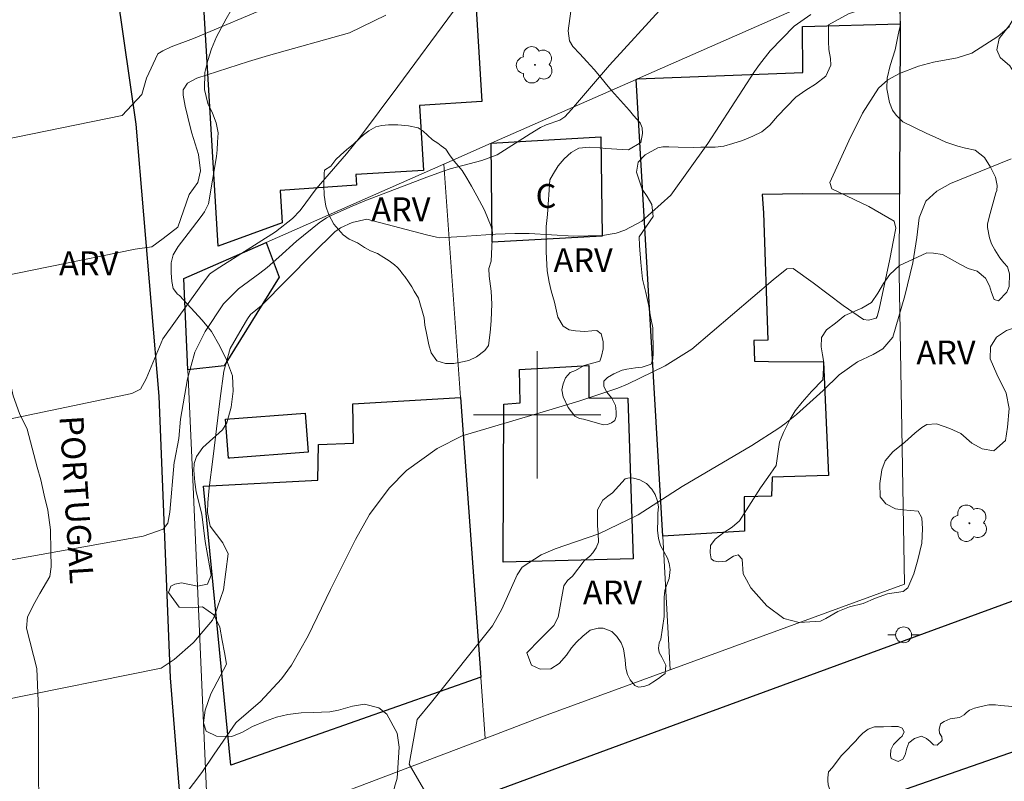
# Model space of a CAD drawing. Units: metres. Extents: x 282138 to 282654, y 1677112 to 1677677.
# Drawn here: x 282367 to 282429, y 1677577 to 1677625 of the extents above; entities that cross this region are included whole.
import ezdxf

# ---------------------------------------------------------------- set-up
doc = ezdxf.new("R2010")
doc.units = ezdxf.units.M
doc.header["$MEASUREMENT"] = 0
for name, color, linetype, lineweight, true_color in [('Arvores_Isoladas', 7, 'Continuous', 18, 0x00ff33), ('Curvas_Intermediarias', 7, 'Continuous', 9, 0x783c14), ('Curvas_Mestras', 7, 'Continuous', 20, 0x783c14), ('Topon_Vegetacao', 7, 'Continuous', 9, 0x00ff33), ('Vegetacao', 7, 'Orla8', 9, 0x00ff33)]:
    doc.layers.add(name, color=color, linetype=linetype, lineweight=lineweight, true_color=true_color)
for name, color, linetype, lineweight in [('Edificacoes', 7, 'Continuous', 30), ('Malha_Coordenadas', 7, 'Continuous', 15), ('Muro_Grade', 8, 'Continuous', 20), ('Pavimentacao_Asfaltica_Mfio', 10, 'Continuous', 30), ('Poste', 7, 'Continuous', 9), ('Topon_de_Vias', 7, 'Continuous', 9), ('Topon_Fundacao_Const_Ruinas', 7, 'Continuous', 9)]:
    doc.layers.add(name, color=color, linetype=linetype, lineweight=lineweight)
doc.styles.add('Arial', font='arial.ttf', dxfattribs={"height": 1.5})
doc.styles.get("Standard").update_dxf_attribs({"font": 'arial.ttf'})
doc.linetypes.add('Orla8', pattern='A,6,-0.5,["V",Standard,S=1,R=0,X=-0.5,Y=-1],-0.5,6,-0.5,["V",Standard,S=1,R=0,X=-0.5,Y=-1],-0.5', length=14)

# ---------------------------------------------------------------- blocks, each defined once
blk = doc.blocks.new('Arvore')
at = {"layer": 'Arvores_Isoladas'}
blk.add_lwpolyline([(-0.718, 0.493, 0.872324), (-0.722, -0.551, 0.862983), (0.284, -0.827, 0.900105), (0.89, 0.029, 0.863155), (0.262, 0.861, 0.882486)], format="xyb", close=True, dxfattribs=at)
blk.add_circle((0, 0), 0.0286, dxfattribs=at)
blk = doc.blocks.new('Poste')
at = {"layer": 'Poste'}
for points in [[(-0.5, 0), (-1, 0)], [(0.5, 0), (1, 0)]]:
    blk.add_lwpolyline(points, dxfattribs=at)
blk.add_lwpolyline([(0, 0.5, 1), (0, -0.5, 1)], format="xyb", close=True, dxfattribs=at)

msp = doc.modelspace()

# ---------------------------------------------------------------- linework, layer by layer
at = {"layer": 'Curvas_Intermediarias', "flags": 128}
for points, elevation in [([(282363.463, 1677616.674), (282373.921, 1677618.806), (282375.159, 1677620.129), (282375.454, 1677621.142), (282376.168, 1677622.675), (282376.474, 1677622.863), (282377.006, 1677623.122), (282378.406, 1677623.65), (282383.499, 1677625.774)], 59), ([(282407.907, 1677625.66), (282404.549, 1677621.97), (282402.145, 1677619.184), (282401.736, 1677618.729), (282401.411, 1677618.52), (282400.569, 1677618.221), (282400.196, 1677618.049), (282399.551, 1677617.645), (282397.478, 1677616.335), (282396.519, 1677615.99), (282394.531, 1677615.451), (282394.044, 1677615.29), (282393.067, 1677614.933), (282389.181, 1677613.441), (282388.221, 1677613.042), (282387.017, 1677612.509), (282386.771, 1677612.373), (282386.297, 1677612.068), (282384.871, 1677610.916), (282383.779, 1677609.905), (282383.036, 1677609.25), (282382.584, 1677608.897), (282381.235, 1677607.917), (282380.298, 1677606.976), (282379.148, 1677605.237), (282378.49, 1677603.945), (282378.03, 1677602.277), (282377.591, 1677599.736), (282377.485, 1677598.512), (282377.219, 1677597.103), (282377.204, 1677597.041), (282376.923, 1677593.904), (282376.807, 1677593.205), (282376.496, 1677592.817), (282375.254, 1677592.391), (282365.32, 1677590.608)], 62), ([(282394.734, 1677625.361), (282391.249, 1677620.635), (282388.908, 1677617.497), (282388.022, 1677616.402), (282386.115, 1677614.198), (282385.118, 1677612.838), (282384.634, 1677612.337), (282383.564, 1677611.503), (282380.066, 1677609.282), (282379.576, 1677608.96), (282379.42, 1677608.836), (282378.876, 1677608.102), (282376.486, 1677604.779), (282375.431, 1677602.264), (282375.083, 1677601.613), (282374.542, 1677601.341), (282364.801, 1677599.325)], 61), ([(282366.204, 1677582.052), (282376.372, 1677584.107), (282377.187, 1677584.65), (282378.381, 1677585.692), (282378.42, 1677585.731), (282379.601, 1677587.117), (282379.623, 1677587.149), (282379.738, 1677587.378), (282380.297, 1677589.023), (282380.596, 1677591.278), (282380.247, 1677591.965), (282379.453, 1677593.007), (282379.282, 1677593.881), (282379.302, 1677594.508), (282379.389, 1677595.413), (282379.628, 1677597.224), (282380.075, 1677601.034), (282380.309, 1677602.746), (282380.72, 1677604.173), (282381.457, 1677605.47), (282381.804, 1677606.036), (282381.997, 1677606.31), (282382.65, 1677606.846), (282385.912, 1677610.141), (282387.288, 1677611.504), (282387.634, 1677611.742), (282388.382, 1677612.081), (282389.301, 1677612.285), (282393.039, 1677611.315), (282393.665, 1677611.157), (282393.859, 1677611.133), (282394.959, 1677611.186), (282397.375, 1677611.343), (282398.584, 1677611.395), (282399.503, 1677611.387), (282402.292, 1677611.221), (282404.099, 1677611.265), (282404.963, 1677611.416), (282405.513, 1677611.594), (282406.573, 1677612.162), (282408.389, 1677613.806), (282410.718, 1677617.049), (282413.645, 1677621.563), (282413.968, 1677622), (282414.641, 1677622.861), (282416.15, 1677624.416), (282417.182, 1677625.153)], 63), ([(282377.891, 1677576.159), (282378.928, 1677577.545), (282379.698, 1677578.698), (282381.078, 1677580.667), (282381.114, 1677580.695), (282382.618, 1677581.993), (282383.945, 1677583.43), (282384.558, 1677584.282), (282385.611, 1677586.126), (282387.013, 1677589.033), (282388.58, 1677592.167), (282389.47, 1677593.749), (282390.709, 1677595.409), (282391.798, 1677596.501), (282393.715, 1677597.884), (282395.293, 1677598.687), (282400.514, 1677600.229), (282402.622, 1677600.866), (282405.069, 1677601.692), (282405.664, 1677601.938), (282408.041, 1677603.081), (282409.714, 1677604.124), (282414.83, 1677608.476), (282415.686, 1677609.185), (282416.068, 1677609.204), (282417.338, 1677608.297), (282419.223, 1677606.867), (282420.505, 1677606.003), (282420.81, 1677605.957), (282421.283, 1677606.081), (282421.346, 1677606.182), (282421.475, 1677606.634), (282422.151, 1677609.784), (282422.371, 1677610.975), (282422.532, 1677611.722), (282422.413, 1677612.163), (282420.839, 1677613.089), (282418.513, 1677614.205), (282418.386, 1677614.601), (282419.564, 1677617.225), (282420.426, 1677618.946), (282421.437, 1677620.516), (282422.022, 1677621.051), (282422.759, 1677621.443), (282423.941, 1677621.895), (282424.894, 1677622.152), (282426.37, 1677622.42), (282427.296, 1677622.722), (282428.928, 1677623.758), (282429.675, 1677624.394)], 64)]:
    msp.add_lwpolyline(points, dxfattribs=dict(at, elevation=elevation))
at = {"layer": 'Curvas_Mestras', "flags": 128}
for points, elevation in [([(282364.043, 1677608.23), (282374.753, 1677610.401), (282375.788, 1677610.556), (282376.513, 1677611.074), (282377.429, 1677611.787), (282378.135, 1677613.841), (282378.671, 1677614.606), (282378.852, 1677615.335), (282378.722, 1677616.364), (282378.301, 1677617.686), (282378.212, 1677618.019), (282377.876, 1677619.399), (282377.77, 1677620.079), (282377.754, 1677620.408), (282378.035, 1677620.827), (282378.621, 1677621.151), (282381.859, 1677622.201), (282383.115, 1677622.579), (282388.21, 1677623.988), (282390.483, 1677625.097)], 60), ([(282429.764, 1677616.093), (282425.965, 1677614.545), (282425.097, 1677614.052), (282424.406, 1677613.433), (282423.997, 1677612.38), (282423.846, 1677611.142), (282423.584, 1677609.562), (282423.1, 1677607.488), (282422.342, 1677604.882), (282421.716, 1677604.147), (282421.105, 1677603.79), (282420.125, 1677603.33), (282418.966, 1677602.524), (282417.952, 1677601.525), (282416.287, 1677600.027), (282415.558, 1677599.436), (282415.176, 1677599.165), (282413.471, 1677598.081), (282409.107, 1677595.514), (282406.342, 1677593.73), (282403.869, 1677592.542), (282401.135, 1677591.587), (282400.248, 1677591.217), (282399.049, 1677590.43), (282398.743, 1677589.967), (282397.784, 1677587.798), (282397.2, 1677586.763), (282393.359, 1677581.952), (282392.457, 1677580.874), (282391.957, 1677578.073), (282393.671, 1677575.126)], 65)]:
    msp.add_lwpolyline(points, dxfattribs=dict(at, elevation=elevation))
at = {"layer": 'Edificacoes', "flags": 128}
for points in [[(282379.96, 1677610.59), (282378.591, 1677633.356), (282391.567, 1677634.138), (282392.016, 1677626.682), (282396.089, 1677626.927), (282396.526, 1677619.676), (282392.61, 1677619.44), (282392.856, 1677615.361), (282388.613, 1677615.106), (282388.653, 1677614.432), (282383.859, 1677614.09), (282383.973, 1677612.055)], [(282406.22, 1677621.074), (282406.29, 1677621.114), (282416.684, 1677621.499), (282416.672, 1677624.399), (282422.807, 1677624.555), (282422.757, 1677613.861), (282416.675, 1677613.883), (282414.127, 1677613.852), (282414.217, 1677612.689), (282414.478, 1677604.705), (282413.612, 1677604.682), (282413.645, 1677603.369), (282414.518, 1677603.349), (282417.974, 1677603.332), (282418.292, 1677596.19), (282414.763, 1677596.082), (282414.723, 1677594.909), (282412.997, 1677594.865), (282413.013, 1677592.697), (282407.881, 1677592.382)], [(282397.107, 1677617.062), (282403.992, 1677617.474), (282404.075, 1677611.225), (282397.17, 1677610.858), (282397.107, 1677617.062)], [(282377.809, 1677608.559), (282382.981, 1677610.84), (282383.79, 1677608.646), (282380.337, 1677603.089), (282378.059, 1677602.837)], [(282397.857, 1677590.752), (282397.906, 1677600.682), (282398.934, 1677600.769), (282398.889, 1677602.852), (282403.247, 1677603.101), (282403.237, 1677601.078), (282405.698, 1677601.063), (282406.019, 1677590.958)], [(282396.459, 1677583.524), (282380.759, 1677578.003), (282379.027, 1677595.529), (282386.227, 1677595.907), (282386.264, 1677598.138), (282388.454, 1677598.22), (282388.425, 1677600.7), (282395.186, 1677601.096)], [(282380.69, 1677597.284), (282380.605, 1677597.28), (282380.419, 1677599.727), (282385.421, 1677600.108), (282385.608, 1677597.661)]]:
    msp.add_lwpolyline(points, close=True, dxfattribs=at)
at = {"layer": 'Malha_Coordenadas', "flags": 128}
for points in [[(282400, 1677604), (282400, 1677596)], [(282404, 1677600), (282396, 1677600)]]:
    msp.add_lwpolyline(points, dxfattribs=at)
at = {"layer": 'Muro_Grade', "flags": 128}
msp.add_lwpolyline([(282408.361, 1677583.989), (282423.066, 1677589.378), (282422.73, 1677608.903), (282422.757, 1677613.861), (282422.807, 1677624.555), (282422.826, 1677628.398), (282406.29, 1677621.114), (282406.22, 1677621.074), (282407.881, 1677592.382)], close=True, dxfattribs=at)
for points in [[(282406.22, 1677621.074), (282397.107, 1677617.062), (282394.126, 1677615.752), (282382.981, 1677610.84)], [(282394.126, 1677615.752), (282395.186, 1677601.096), (282396.459, 1677583.524), (282396.737, 1677579.687)], [(282377.809, 1677608.559), (282382.981, 1677610.84)], [(282378.059, 1677602.837), (282377.809, 1677608.559)], [(282378.059, 1677602.837), (282378.389, 1677595.484), (282379.256, 1677575.864), (282379.157, 1677573.97), (282379.202, 1677573.634), (282379.355, 1677573.375), (282379.542, 1677573.325), (282379.76, 1677573.329), (282380.161, 1677573.39), (282396.737, 1677579.687)], [(282408.361, 1677583.989), (282400.394, 1677581.075), (282396.737, 1677579.687)]]:
    msp.add_lwpolyline(points, dxfattribs=at)
at = {"layer": 'Pavimentacao_Asfaltica_Mfio', "flags": 128}
for points in [[(282393.953, 1677575.135), (282409.347, 1677580.818), (282438.674, 1677591.54), (282451.738, 1677594.455), (282463.629, 1677596.136), (282476.674, 1677597.816), (282477.705, 1677598.093), (282478.394, 1677598.523), (282478.892, 1677598.903), (282479.204, 1677599.22), (282479.476, 1677599.589), (282479.721, 1677600.054), (282479.947, 1677600.663), (282480.09, 1677601.187), (282480.106, 1677602.428), (282479.575, 1677613.113), (282479.273, 1677632.706), (282479.057, 1677642.965), (282478.72, 1677672.265)], [(282365.892, 1677666.556), (282368.683, 1677654.542), (282369.877, 1677648.855), (282372.818, 1677631.963), (282374.796, 1677618.264), (282376.239, 1677601.186), (282376.934, 1677583.489), (282378.016, 1677570.162)], [(282449.503, 1677585.661), (282415.73, 1677573.898)]]:
    msp.add_lwpolyline(points, dxfattribs=at)
at = {"layer": 'Vegetacao', "flags": 128}
for points in [[(282402.914, 1677599.738), (282402.65, 1677599.782), (282402.365, 1677599.933), (282401.952, 1677600.462), (282401.621, 1677601.129), (282401.555, 1677601.568), (282401.637, 1677601.948), (282401.786, 1677602.328), (282402.073, 1677602.671), (282402.396, 1677602.792), (282402.959, 1677603.097), (282403.929, 1677603.384), (282404.036, 1677603.682), (282404.137, 1677604.144), (282404.152, 1677604.621), (282404.016, 1677605.086), (282403.737, 1677605.299), (282403.431, 1677605.289), (282403, 1677605.235), (282402.4, 1677605.273), (282402.015, 1677605.345), (282401.64, 1677605.571), (282401.291, 1677606.133), (282401.083, 1677607.083), (282400.881, 1677607.804), (282400.75, 1677608.348), (282400.627, 1677609.059), (282400.566, 1677610.234), (282400.571, 1677610.781), (282400.566, 1677611.838), (282400.641, 1677612.582), (282400.787, 1677614.766), (282401.024, 1677615.153), (282401.324, 1677615.641), (282401.688, 1677616.087), (282402.127, 1677616.488), (282402.605, 1677616.762), (282403.292, 1677616.813), (282403.924, 1677616.772), (282404.316, 1677616.741), (282404.676, 1677616.708), (282405.34, 1677616.667), (282405.743, 1677616.643), (282406.501, 1677617.11), (282406.611, 1677617.669), (282406.599, 1677618.03), (282406.476, 1677618.343), (282406.056, 1677618.813), (282405.802, 1677619.11), (282405.047, 1677619.951), (282404.661, 1677620.377), (282404.259, 1677620.856), (282403.91, 1677621.306), (282403.57, 1677621.705), (282403.125, 1677622.202), (282402.674, 1677622.681), (282402.227, 1677623.138), (282402.03, 1677623.493), (282401.938, 1677624.125), (282402.172, 1677625.812), (282402.644, 1677626.704), (282403.12, 1677627.14), (282403.537, 1677627.446), (282404.095, 1677627.894), (282404.611, 1677628.332), (282404.96, 1677628.756), (282405.055, 1677629.2), (282404.832, 1677629.878), (282404.51, 1677630.4), (282403.351, 1677631.24), (282402.467, 1677631.55), (282402.234, 1677631.584), (282401.689, 1677631.989), (282401.535, 1677632.725), (282401.49, 1677633.516), (282401.563, 1677635.04), (282401.576, 1677635.62), (282401.515, 1677636.236), (282401.435, 1677636.874), (282401.414, 1677638.012), (282401.595, 1677638.757), (282402.141, 1677639.687), (282403.38, 1677640.045), (282403.981, 1677639.708), (282404.505, 1677639.238), (282404.929, 1677638.597), (282405.775, 1677637.882), (282406.023, 1677638.208), (282406.257, 1677639.407), (282406.318, 1677639.729), (282406.674, 1677639.906), (282407.312, 1677639.962), (282407.898, 1677639.673), (282408.354, 1677639.142), (282408.636, 1677638.287), (282409.096, 1677637.106), (282409.363, 1677636.768), (282409.663, 1677636.775), (282410.24, 1677637.188), (282410.605, 1677637.811), (282410.725, 1677638.547), (282411.084, 1677639.041), (282411.476, 1677639.326), (282411.777, 1677639.89), (282411.888, 1677640.543), (282411.56, 1677641.841), (282411.174, 1677642.712), (282410.79, 1677643.429), (282410.416, 1677644.018), (282409.99, 1677644.521), (282409.417, 1677645.218), (282408.828, 1677646.169), (282408.601, 1677646.981), (282408.537, 1677647.782), (282408.415, 1677649.036), (282408.396, 1677649.959), (282408.482, 1677650.836), (282409.204, 1677652.486), (282409.489, 1677653.192), (282409.826, 1677653.716), (282410.152, 1677654.246), (282410.523, 1677655.004), (282410.977, 1677655.697), (282411.409, 1677656.206), (282411.695, 1677656.488), (282411.747, 1677656.761), (282411.698, 1677657.043), (282411.557, 1677657.436), (282411.25, 1677657.896), (282410.846, 1677658.479), (282410.468, 1677659.031), (282410.156, 1677659.791), (282410.279, 1677660.573), (282410.432, 1677661.352), (282410.659, 1677661.812), (282410.813, 1677662.711), (282410.745, 1677663.174), (282410.144, 1677664.097), (282409.586, 1677665.011), (282409.427, 1677665.416), (282408.848, 1677666.493), (282408.986, 1677667.1), (282409.152, 1677668.1), (282409.465, 1677668.891), (282409.863, 1677669.51), (282410.327, 1677669.958), (282410.593, 1677670.262), (282411.044, 1677670.89), (282411.094, 1677671.479), (282410.748, 1677672.157)], [(282433.621, 1677672.193), (282433.6, 1677671.805), (282433.48, 1677670.937), (282432.962, 1677669.698), (282432.4, 1677669.395), (282431.833, 1677669.315), (282431.131, 1677669.407), (282430.661, 1677669.754), (282430.281, 1677669.941), (282429.659, 1677669.96), (282428.965, 1677669.969), (282428.306, 1677669.988), (282427.705, 1677670.178), (282427.125, 1677670.331), (282425.739, 1677670.362), (282425.46, 1677670.332), (282424.96, 1677670.243), (282424.718, 1677670.2), (282424.178, 1677670.093), (282424.028, 1677670.071), (282423.813, 1677669.903), (282423.7, 1677669.608), (282423.696, 1677669.305), (282423.739, 1677668.802), (282423.96, 1677668.464), (282424.509, 1677668.197), (282425.193, 1677667.964), (282425.625, 1677667.553), (282425.861, 1677666.983), (282425.886, 1677666.332), (282425.916, 1677665.854), (282426.143, 1677665.452), (282426.376, 1677665.179), (282426.655, 1677664.866), (282426.87, 1677664.409), (282426.784, 1677663.998), (282426.4, 1677663.287), (282426.032, 1677662.996), (282425.477, 1677662.48), (282425.557, 1677662.189), (282426.176, 1677661.738), (282426.731, 1677661.542), (282428.553, 1677661.127), (282429.326, 1677661.127), (282429.963, 1677661.115), (282430.531, 1677661.127), (282431.095, 1677661.096), (282431.819, 1677660.964), (282432.543, 1677660.82), (282433.027, 1677660.63), (282433.413, 1677660.363), (282433.656, 1677659.501), (282433.594, 1677659.035), (282433.389, 1677658.504), (282433.024, 1677658.099), (282432.422, 1677657.633), (282431.962, 1677657.137), (282431.668, 1677656.502), (282431.496, 1677656.079), (282430.717, 1677655.723), (282430.26, 1677655.53), (282429.769, 1677655.26), (282429.324, 1677655.018), (282428.953, 1677654.696), (282428.539, 1677654.129), (282428.226, 1677653.411), (282428.011, 1677652.04), (282427.778, 1677651.694), (282427.339, 1677651.188), (282426.735, 1677650.795), (282426.1, 1677650.4), (282425.619, 1677650.25), (282425.158, 1677650.231), (282424.493, 1677650.241), (282423.901, 1677650.281), (282423.337, 1677650.404), (282422.834, 1677650.904), (282422.227, 1677651.161), (282421.61, 1677651.302), (282421.043, 1677651.272), (282420.111, 1677650.846), (282419.565, 1677650.579), (282419.022, 1677650.34), (282418.454, 1677650.107), (282418.034, 1677649.88), (282417.58, 1677649.571), (282417.365, 1677649.42), (282416.881, 1677649.04), (282416.476, 1677648.678), (282416.154, 1677648.209), (282415.917, 1677647.755), (282415.893, 1677647.234), (282415.911, 1677646.559), (282416.233, 1677645.707), (282416.773, 1677644.872), (282417.87, 1677644.056), (282418.266, 1677643.602), (282418.76, 1677643.32), (282419.278, 1677643.093), (282419.848, 1677642.768), (282420.627, 1677642.295), (282421.654, 1677641.553), (282422.136, 1677640.89), (282422.381, 1677640.096), (282422.264, 1677639.164), (282421.749, 1677638.256), (282420.841, 1677637.048), (282420.267, 1677636.364), (282419.951, 1677635.999), (282419.236, 1677635.19), (282418.764, 1677634.309), (282418.733, 1677633.905), (282418.724, 1677633.11), (282418.73, 1677632.304), (282418.739, 1677631.491), (282418.751, 1677630.602), (282418.8, 1677629.884), (282418.885, 1677629.163), (282419.075, 1677628.412), (282419.486, 1677627.783), (282419.863, 1677627.338), (282420.458, 1677627.292), (282421.256, 1677627.448), (282421.918, 1677627.783), (282422.654, 1677628.252), (282423.151, 1677628.678), (282423.673, 1677629.362), (282424.409, 1677629.956), (282425.295, 1677630.333), (282426.065, 1677630.315), (282427.175, 1677630.048), (282427.942, 1677629.818), (282428.758, 1677629.532), (282429.451, 1677629.078), (282430.046, 1677628.44), (282430.34, 1677627.821), (282430.355, 1677627.103), (282430.355, 1677626.272), (282430.217, 1677625.364), (282429.695, 1677624.496), (282429.014, 1677623.641), (282428.873, 1677622.92), (282429.072, 1677622.445), (282429.682, 1677621.926), (282430.011, 1677621.426), (282430.078, 1677620.859), (282429.879, 1677618.787), (282429.909, 1677618.035), (282430.176, 1677617.275), (282430.493, 1677616.722), (282430.879, 1677616.309), (282431.386, 1677615.866), (282431.932, 1677615.507), (282432.478, 1677615.247), (282433.295, 1677614.667), (282433.814, 1677614.117), (282434.318, 1677613.113), (282434.49, 1677612.345), (282434.486, 1677611.536), (282433.657, 1677608.325), (282433.424, 1677607.97), (282433.149, 1677607.424), (282432.713, 1677606.516), (282431.827, 1677605.97), (282431.159, 1677605.753), (282430.254, 1677605.558), (282429.468, 1677605.306), (282428.849, 1677604.875), (282428.475, 1677604.276), (282428.452, 1677603.516), (282428.875, 1677602.557), (282429.463, 1677601.366), (282429.65, 1677600.4), (282429.535, 1677599.224), (282429.413, 1677598.4), (282428.687, 1677597.754), (282427.947, 1677597.865), (282427.309, 1677598.224), (282426.611, 1677598.839), (282425.908, 1677599.152), (282425.08, 1677599.439), (282424.48, 1677599.405), (282424.152, 1677599.206), (282423.728, 1677598.847), (282423.09, 1677598.294), (282422.338, 1677597.679), (282421.861, 1677597.122), (282421.643, 1677596.549), (282421.517, 1677595.702), (282421.551, 1677594.862), (282421.894, 1677594.423), (282422.501, 1677594.11), (282422.967, 1677594.033), (282423.929, 1677593.957), (282424.155, 1677593.544), (282424.208, 1677592.838), (282424.162, 1677591.956), (282423.91, 1677590.895), (282423.654, 1677590.028), (282423.272, 1677589.135), (282422.981, 1677588.917), (282422.012, 1677588.772), (282421.252, 1677588.486), (282420.473, 1677588.162), (282419.621, 1677587.948), (282418.892, 1677587.647), (282418.129, 1677587.211), (282417.804, 1677587.044), (282416.452, 1677586.964), (282415.498, 1677587.212), (282414.414, 1677588.01), (282413.414, 1677589.148), (282413.139, 1677589.637), (282412.929, 1677590.026), (282412.866, 1677590.944), (282412.625, 1677591.209), (282412.321, 1677591.126), (282411.845, 1677590.82), (282411.389, 1677590.772), (282411.094, 1677590.829), (282410.921, 1677590.973), (282410.855, 1677591.346), (282410.879, 1677591.808), (282411.173, 1677592.2), (282411.714, 1677592.618), (282412.253, 1677592.955), (282412.715, 1677593.356), (282414.019, 1677595.431), (282414.49, 1677596.067), (282415.003, 1677596.835), (282415.227, 1677598.291), (282415.475, 1677598.893), (282415.895, 1677599.737), (282416.209, 1677600.253), (282416.636, 1677600.8), (282417.232, 1677601.475), (282417.941, 1677602.208), (282417.982, 1677602.931), (282417.979, 1677603.42), (282417.92, 1677603.784), (282417.845, 1677604.273), (282417.852, 1677604.869), (282418.172, 1677605.344), (282418.73, 1677605.764), (282419.325, 1677606.242), (282420.386, 1677606.71), (282420.999, 1677607.064), (282421.388, 1677607.639), (282421.753, 1677608.245), (282422.156, 1677608.82), (282422.751, 1677609.391), (282424.483, 1677610.172), (282424.896, 1677610.165), (282425.45, 1677610.076), (282426.07, 1677609.731), (282426.552, 1677609.476), (282427.065, 1677609.204), (282427.639, 1677609.022), (282428.163, 1677608.591), (282428.417, 1677608.109), (282428.527, 1677607.686), (282428.703, 1677607.252), (282428.982, 1677607.156), (282429.491, 1677607.72), (282429.65, 1677608.075), (282429.66, 1677608.86), (282429.547, 1677609.293), (282429.306, 1677609.562), (282429.051, 1677609.865), (282428.734, 1677610.368), (282428.535, 1677610.753), (282428.418, 1677611.132), (282428.294, 1677611.765), (282428.294, 1677611.979), (282428.391, 1677612.416), (282428.797, 1677613.958), (282428.866, 1677614.089), (282428.9, 1677614.419), (282428.79, 1677614.932), (282428.477, 1677615.562), (282428.102, 1677616.158), (282427.514, 1677616.636), (282426.904, 1677616.76), (282426.412, 1677616.888), (282425.665, 1677617.139), (282424.994, 1677617.442), (282424.464, 1677617.68), (282422.956, 1677618.407), (282422.554, 1677618.827), (282422.326, 1677619.15), (282422.12, 1677619.619), (282421.965, 1677620.472), (282421.976, 1677621.157), (282422.176, 1677621.949), (282422.489, 1677622.927), (282422.679, 1677623.87), (282422.816, 1677624.524), (282422.78, 1677625.396), (282422.676, 1677625.816), (282422.397, 1677626.153), (282422.004, 1677626.37), (282421.57, 1677626.456), (282421.16, 1677626.304), (282420.75, 1677625.911), (282420.357, 1677625.57), (282419.983, 1677625.333), (282419.546, 1677625.196), (282418.306, 1677624.499), (282418.286, 1677623.454), (282418.315, 1677622.956), (282418.413, 1677622.387), (282418.435, 1677621.977), (282418.127, 1677621.281), (282417.47, 1677620.776), (282416.872, 1677620.388), (282416.245, 1677619.964), (282415.095, 1677618.768), (282414.619, 1677618.206), (282414.116, 1677617.782), (282413.55, 1677617.504), (282412.9, 1677617.238), (282412.278, 1677617.043), (282411.721, 1677616.884), (282411.177, 1677616.823), (282410.791, 1677616.821), (282410.271, 1677616.816), (282409.822, 1677616.804), (282408.848, 1677616.819), (282408.262, 1677616.836), (282407.896, 1677616.831), (282407.571, 1677616.765), (282406.778, 1677616.329), (282406.343, 1677615.865), (282406.231, 1677615.238), (282406.587, 1677614.185), (282406.897, 1677613.719), (282407.195, 1677613.221), (282407.275, 1677612.455), (282406.406, 1677611.181), (282406.433, 1677610.631), (282406.518, 1677609.579), (282406.62, 1677608.522), (282406.825, 1677607.687), (282406.984, 1677606.938), (282407.115, 1677606.186), (282407.264, 1677605.476), (282407.288, 1677603.901), (282407.259, 1677603.501), (282407.154, 1677603.191), (282406.59, 1677603.003), (282406.163, 1677602.969), (282405.626, 1677602.867), (282405.335, 1677602.806), (282404.822, 1677602.584), (282404.417, 1677602.347), (282404.18, 1677602.118), (282404.185, 1677601.805), (282404.354, 1677601.442), (282404.695, 1677601.053), (282404.916, 1677600.589), (282404.932, 1677600.432), (282404.953, 1677600.17), (282404.955, 1677599.905), (282404.877, 1677599.652), (282404.674, 1677599.495), (282404.415, 1677599.39), (282404.161, 1677599.386), (282402.914, 1677599.738)]]:
    msp.add_lwpolyline(points, dxfattribs=at)
for points in [[(282372.861, 1677647.986), (282373.346, 1677646.839), (282373.625, 1677646.271), (282373.986, 1677645.486), (282374.182, 1677644.691), (282374.196, 1677643.6), (282373.986, 1677642.849), (282373.556, 1677642.354), (282373.091, 1677641.896), (282372.726, 1677641.517), (282372.323, 1677641.173), (282371.71, 1677640.674), (282370.973, 1677640.089), (282370.488, 1677639.676), (282370.264, 1677639.277), (282370.463, 1677638.692), (282371, 1677638.729), (282371.644, 1677639.153), (282372.219, 1677639.528), (282373.008, 1677640.192), (282373.734, 1677640.722), (282374.33, 1677641.156), (282374.743, 1677641.452), (282375.17, 1677641.851), (282375.686, 1677642.277), (282376.086, 1677642.598), (282376.413, 1677642.866), (282376.919, 1677643.203), (282377.274, 1677643.454), (282377.497, 1677643.764), (282378.558, 1677644.931), (282380.555, 1677646.376), (282381.856, 1677647.027), (282382.762, 1677647.274), (282384.176, 1677647.529), (282385.268, 1677647.673), (282386.528, 1677647.821), (282387.45, 1677647.941), (282388.455, 1677648.068), (282389.45, 1677648.268), (282390.669, 1677648.519), (282391.736, 1677648.715), (282392.628, 1677648.818), (282393.478, 1677648.87), (282394.59, 1677648.966), (282395.54, 1677649.038), (282396.277, 1677649.058), (282396.92, 1677649), (282397.664, 1677648.758), (282398.339, 1677648.321), (282398.924, 1677647.736), (282399.647, 1677647.106), (282400.097, 1677646.279), (282400.321, 1677645.257), (282400.445, 1677644.09), (282400.431, 1677643.25), (282400.189, 1677642.087), (282399.669, 1677640.878), (282399.077, 1677639.866), (282398.464, 1677639.347), (282395.923, 1677638.229), (282395.297, 1677638.019), (282394.471, 1677637.774), (282393.386, 1677637.699), (282392.15, 1677637.861), (282391.479, 1677638.033), (282390.619, 1677638.216), (282389.682, 1677638.584), (282389.001, 1677639.087), (282388.368, 1677639.562), (282387.772, 1677640.027), (282386.96, 1677641.346), (282386.051, 1677642.444), (282384.816, 1677642.768), (282384.172, 1677642.555), (282383.741, 1677641.615), (282383.655, 1677640.871), (282383.7, 1677640.042), (282383.741, 1677639.319), (282383.751, 1677639.181), (282383.937, 1677637.993), (282384.185, 1677637.353), (282384.271, 1677636.747), (282384.215, 1677636.059), (282384.064, 1677635.353), (282383.881, 1677634.709), (282383.64, 1677634.076), (282383.368, 1677633.408), (282383.086, 1677632.751), (282382.748, 1677632.066), (282382.479, 1677631.446), (282382.169, 1677630.586), (282381.859, 1677629.787), (282381.684, 1677629.322), (282381.418, 1677627.464), (282381.119, 1677626.255), (282380.771, 1677625.416), (282380.471, 1677624.885), (282379.858, 1677623.753), (282379.548, 1677622.996), (282379.304, 1677622.263), (282379.118, 1677621.505), (282379.1, 1677620.431), (282379.313, 1677619.55), (282379.602, 1677618.961), (282379.826, 1677618.355), (282379.953, 1677617.725), (282379.919, 1677617.133), (282379.905, 1677616.644), (282379.864, 1677616.235), (282379.347, 1677613.257), (282379.106, 1677612.748), (282378.897, 1677612.456), (282378.069, 1677611.396), (282377.446, 1677610.576), (282377.126, 1677610.051), (282377.016, 1677609.551), (282377.008, 1677608.92), (282377.043, 1677608.379), (282377.142, 1677607.942), (282377.414, 1677607.595), (282377.532, 1677607.508), (282378.952, 1677605.943), (282379.55, 1677605.25), (282380.068, 1677604.326), (282380.488, 1677603.465), (282380.856, 1677602.446), (282380.902, 1677601.502), (282380.767, 1677600.496), (282380.503, 1677599.508), (282380.223, 1677599.07), (282378.997, 1677597.948), (282378.592, 1677597.389), (282378.45, 1677596.96), (282378.429, 1677596.534), (282378.484, 1677595.77), (282378.582, 1677595.166), (282378.928, 1677593.764), (282379.136, 1677592.062), (282379.237, 1677591.476), (282379.522, 1677589.943), (282379.28, 1677589.372), (282378.664, 1677589.253), (282377.651, 1677589.462), (282377.234, 1677589.373), (282376.995, 1677589.244), (282376.832, 1677588.858), (282377.507, 1677587.919), (282378.335, 1677587.888), (282378.973, 1677587.959), (282379.684, 1677587.453), (282380.065, 1677586.673), (282380.202, 1677585.83), (282380.352, 1677585.085), (282380.472, 1677584.346), (282379.506, 1677582.475), (282379.134, 1677581.46), (282379.033, 1677580.666), (282379.204, 1677580.135), (282379.848, 1677579.822), (282380.815, 1677579.813), (282381.48, 1677580.07), (282382.115, 1677580.432), (282382.928, 1677580.778), (282383.633, 1677581.027), (282384.339, 1677581.186), (282385.182, 1677581.299), (282385.924, 1677581.308), (282386.982, 1677581.351), (282387.525, 1677581.464), (282388.393, 1677581.719), (282389.151, 1677581.844), (282390.046, 1677581.605), (282390.558, 1677581.215), (282391.196, 1677580.007), (282391.334, 1677579.142), (282391.208, 1677577.191), (282391.045, 1677576.621), (282390.802, 1677575.606), (282390.655, 1677574.75), (282390.4, 1677573.643), (282390.054, 1677572.953), (282389.526, 1677572.177), (282388.762, 1677571.485), (282387.919, 1677570.954), (282385.355, 1677571.409), (282384.554, 1677571.492), (282383.966, 1677571.501), (282382.981, 1677571.473), (282382.208, 1677571.342), (282381.414, 1677570.971), (282380.675, 1677570.907), (282379.951, 1677570.959), (282379.405, 1677571.042), (282378.681, 1677571.232), (282377.749, 1677571.435), (282377.136, 1677571.49), (282376.761, 1677571.478), (282376.633, 1677570.848), (282375.888, 1677570.21), (282374.428, 1677569.128), (282374.041, 1677569.042), (282373.179, 1677568.916), (282372.341, 1677568.933), (282371.23, 1677569.177), (282370.372, 1677569.588), (282369.77, 1677569.91), (282368.887, 1677571.167), (282368.647, 1677571.969), (282368.639, 1677572.729), (282368.656, 1677573.433), (282368.66, 1677573.978), (282368.697, 1677575.06), (282368.697, 1677575.658), (282368.693, 1677575.955), (282368.673, 1677577.343), (282368.665, 1677578.026), (282368.677, 1677579.06), (282368.677, 1677580.028), (282368.673, 1677581.24), (282368.657, 1677582.017), (282368.576, 1677584.08), (282367.926, 1677586.602), (282367.975, 1677587.314), (282368.447, 1677588.221), (282368.752, 1677588.795), (282369.379, 1677589.849), (282369.473, 1677590.471), (282369.453, 1677591.443), (282369.424, 1677592.778), (282369.25, 1677594.015), (282369.038, 1677594.954), (282368.815, 1677595.927), (282368.579, 1677596.72), (282367.961, 1677599.104), (282367.485, 1677600.081), (282367.083, 1677601.196), (282366.847, 1677602.245), (282366.689, 1677603.38), (282366.437, 1677604.296), (282365.395, 1677606.167), (282365.021, 1677606.692), (282364.244, 1677607.526), (282363.699, 1677608.194), (282363.073, 1677608.67), (282362.247, 1677608.357), (282362.17, 1677608.003), (282362.023, 1677606.371), (282361.478, 1677605.578), (282361.067, 1677605.188), (282360.464, 1677604.513), (282359.862, 1677603.719), (282359.032, 1677603.235), (282358.312, 1677603.524), (282357.763, 1677604.59), (282357.454, 1677605.673), (282357.349, 1677606.869), (282357.345, 1677608.049), (282357.357, 1677608.219), (282356.975, 1677611.812), (282357.073, 1677612.8), (282357.122, 1677613.586), (282357.126, 1677614.452), (282357.143, 1677615.355), (282357.216, 1677616.332), (282357.79, 1677616.942), (282358.632, 1677617.324), (282359.535, 1677617.222), (282360.377, 1677616.819), (282360.849, 1677616.343), (282361.109, 1677615.631), (282361.195, 1677614.911), (282361.325, 1677614.313), (282361.654, 1677613.971), (282362.285, 1677613.788), (282363.021, 1677613.824), (282363.631, 1677614.186), (282364.283, 1677615.073), (282364.677, 1677615.647), (282364.934, 1677616.334), (282365.459, 1677619.442), (282365.866, 1677621.102), (282366.147, 1677622.213), (282366.534, 1677623.628), (282366.648, 1677624.885), (282366.583, 1677626.024), (282366.266, 1677627.404), (282365.815, 1677628.36), (282365.042, 1677629.479), (282364.452, 1677630.252), (282364.091, 1677630.96), (282363.867, 1677631.595), (282363.834, 1677631.928), (282363.411, 1677635.013), (282363.394, 1677635.956), (282363.537, 1677636.862), (282363.872, 1677637.688), (282364.359, 1677638.422), (282364.737, 1677639.286), (282364.959, 1677640.208), (282364.892, 1677641.617), (282364.637, 1677642.603), (282364.264, 1677644.461), (282364.306, 1677646.39), (282365.284, 1677648.121), (282366.257, 1677649.073), (282367.313, 1677649.752), (282368.375, 1677650.087), (282369.414, 1677650.091), (282370.094, 1677649.802), (282370.706, 1677649.496), (282371.272, 1677649.273), (282371.679, 1677649.147), (282371.93, 1677649.001), (282372.232, 1677648.787), (282372.559, 1677648.418)], [(282387.03, 1677615.629), (282387.36, 1677616.05), (282387.645, 1677616.32), (282388.036, 1677616.679), (282388.469, 1677617.005), (282388.849, 1677617.379), (282389.093, 1677617.591), (282389.419, 1677617.847), (282389.861, 1677618.094), (282390.237, 1677618.188), (282390.658, 1677618.217), (282391.243, 1677618.214), (282391.92, 1677618.164), (282392.52, 1677618.028), (282392.826, 1677617.816), (282393.114, 1677617.575), (282393.417, 1677617.284), (282393.758, 1677617.063), (282393.967, 1677616.91), (282394.252, 1677616.687), (282394.482, 1677616.328), (282394.79, 1677615.936), (282395.29, 1677615.342), (282395.579, 1677614.871), (282395.882, 1677614.359), (282396.199, 1677613.753), (282396.678, 1677612.862), (282397.114, 1677611.841), (282397.199, 1677611.453), (282397.107, 1677609.664), (282396.969, 1677609.196), (282396.981, 1677608.723), (282397.11, 1677607.77), (282397.151, 1677606.961), (282397.124, 1677606.469), (282397.101, 1677605.902), (282397.036, 1677605.175), (282396.93, 1677604.366), (282396.706, 1677604.049), (282396.179, 1677603.649), (282395.694, 1677603.419), (282395.209, 1677603.319), (282394.755, 1677603.237), (282394.232, 1677603.231), (282393.699, 1677603.393), (282393.338, 1677603.899), (282393.2, 1677604.396), (282393.07, 1677605.038), (282392.935, 1677605.638), (282392.903, 1677606.103), (282392.547, 1677607.329), (282392.277, 1677607.78), (282392.13, 1677608.044), (282391.906, 1677608.368), (282391.683, 1677608.686), (282391.544, 1677608.871), (282391.397, 1677609.068), (282391.221, 1677609.265), (282391.03, 1677609.427), (282390.709, 1677609.674), (282390.359, 1677609.895), (282389.977, 1677610.133), (282389.535, 1677610.298), (282389.156, 1677610.525), (282388.715, 1677610.804), (282388.194, 1677611.046), (282387.815, 1677611.31), (282387.232, 1677611.978), (282386.906, 1677612.558), (282386.715, 1677613.105), (282386.624, 1677613.799), (282386.6, 1677614.438), (282386.627, 1677615.156), (282386.645, 1677615.373)], [(282407.802, 1677583.585), (282407.608, 1677583.456), (282407.258, 1677583.211), (282407.016, 1677583.055), (282406.706, 1677582.936), (282406.354, 1677582.902), (282406.13, 1677583.017), (282405.843, 1677583.365), (282405.668, 1677583.706), (282405.568, 1677584.099), (282405.528, 1677584.621), (282405.423, 1677585.302), (282405.272, 1677585.695), (282404.993, 1677586.086), (282404.689, 1677586.403), (282404.145, 1677586.613), (282403.838, 1677586.613), (282403.324, 1677586.474), (282402.864, 1677586.108), (282402.465, 1677585.736), (282402.148, 1677585.37), (282401.838, 1677584.921), (282401.383, 1677584.383), (282400.864, 1677584.06), (282400.191, 1677584.028), (282399.642, 1677584.275), (282399.354, 1677585.059), (282400.154, 1677585.89), (282401.042, 1677586.767), (282401.311, 1677587.295), (282401.678, 1677589.257), (282401.901, 1677589.593), (282402.211, 1677589.873), (282402.948, 1677590.828), (282403.312, 1677591.14), (282403.5, 1677591.35), (282403.707, 1677591.649), (282403.847, 1677592.015), (282403.831, 1677592.585), (282403.778, 1677593.032), (282403.789, 1677594.044), (282404.117, 1677594.655), (282404.427, 1677594.9), (282404.728, 1677595.118), (282405.526, 1677595.995), (282405.77, 1677596.042), (282406.045, 1677596.026), (282406.446, 1677595.917), (282406.865, 1677595.697), (282407.194, 1677595.333), (282407.405, 1677594.996), (282407.563, 1677594.583), (282407.611, 1677594.22), (282407.577, 1677593.832), (282407.572, 1677593.408), (282407.564, 1677592.754), (282407.614, 1677592.244), (282407.736, 1677591.801), (282407.952, 1677591.424), (282408.189, 1677590.997), (282408.291, 1677590.676), (282408.35, 1677590.302), (282408.297, 1677589.729), (282408.128, 1677589.285), (282408.022, 1677588.966), (282407.975, 1677588.543), (282407.971, 1677587.98), (282407.981, 1677587.343), (282407.763, 1677585.919), (282407.664, 1677585.694), (282407.627, 1677585.345), (282407.669, 1677585.084), (282407.828, 1677584.788), (282408.074, 1677584.282), (282408.033, 1677583.771)], [(282418.552, 1677577.856), (282418.659, 1677578.007), (282418.853, 1677578.275), (282419.094, 1677578.595), (282419.408, 1677578.897), (282419.853, 1677579.369), (282420.004, 1677579.541), (282420.2, 1677579.753), (282420.454, 1677580.021), (282420.784, 1677580.267), (282421.194, 1677580.403), (282421.758, 1677580.41), (282422.251, 1677580.424), (282422.674, 1677580.431), (282422.917, 1677580.321), (282423.05, 1677580.107), (282422.915, 1677579.836), (282422.783, 1677579.7), (282422.375, 1677579.302), (282422.218, 1677578.974), (282422.189, 1677578.615), (282422.235, 1677578.416), (282422.672, 1677578.225), (282422.957, 1677578.392), (282423.11, 1677578.644), (282423.223, 1677579.075), (282423.349, 1677579.397), (282423.695, 1677579.68), (282424.135, 1677579.82), (282424.445, 1677579.678), (282424.68, 1677579.486), (282424.89, 1677579.286), (282425.122, 1677579.263), (282425.435, 1677579.562), (282425.406, 1677579.787), (282425.268, 1677580.006), (282425.249, 1677580.241), (282425.334, 1677580.602), (282425.567, 1677580.741), (282425.934, 1677580.908), (282426.531, 1677580.997), (282426.821, 1677581.16), (282426.962, 1677581.302), (282427.15, 1677581.451), (282427.469, 1677581.587), (282427.878, 1677581.686), (282428.373, 1677581.79), (282428.784, 1677581.802), (282429.11, 1677581.755), (282429.595, 1677581.701), (282430.014, 1677581.664), (282430.276, 1677581.608), (282430.554, 1677581.563), (282430.777, 1677581.536), (282431.08, 1677581.493), (282431.349, 1677581.435), (282431.594, 1677581.343), (282432.04, 1677581.308), (282432.333, 1677581.268), (282432.645, 1677581.215), (282432.952, 1677581.112), (282433.237, 1677581.004), (282433.394, 1677580.85), (282433.421, 1677580.701), (282433.413, 1677580.48), (282433.303, 1677580.179), (282433.181, 1677579.884), (282433.215, 1677579.612), (282433.557, 1677579.461), (282433.98, 1677579.517), (282434.337, 1677579.67), (282434.597, 1677579.936), (282434.727, 1677580.227), (282434.733, 1677580.904), (282434.556, 1677581.145), (282434.201, 1677581.356), (282433.879, 1677581.475), (282433.369, 1677581.588), (282433.173, 1677581.743), (282433.146, 1677581.896), (282433.15, 1677582.129), (282433.23, 1677582.437), (282433.461, 1677582.709), (282433.812, 1677582.887), (282434.2, 1677582.961), (282434.421, 1677582.961), (282434.77, 1677582.784), (282435.323, 1677582.404), (282435.587, 1677582.204), (282435.787, 1677581.975), (282436, 1677581.692), (282436.161, 1677581.492), (282436.274, 1677581.294), (282436.336, 1677581.071), (282436.347, 1677580.943), (282436.466, 1677580.881), (282436.733, 1677581.011), (282436.865, 1677581.3), (282436.881, 1677581.562), (282436.866, 1677582.378), (282436.895, 1677582.518), (282436.901, 1677582.728), (282436.914, 1677582.966), (282436.932, 1677583.166), (282436.976, 1677583.378), (282437.058, 1677583.62), (282437.174, 1677583.822), (282437.306, 1677584.082), (282437.405, 1677584.243), (282437.502, 1677584.359), (282437.621, 1677584.491), (282437.778, 1677584.664), (282437.881, 1677584.908), (282438.005, 1677585.12), (282438.191, 1677585.3), (282438.331, 1677585.42), (282438.432, 1677585.465), (282438.694, 1677585.477), (282439.002, 1677585.492), (282439.276, 1677585.527), (282439.474, 1677585.562), (282439.602, 1677585.688), (282439.573, 1677585.932), (282439.364, 1677586.15), (282439.268, 1677586.387), (282439.305, 1677586.588), (282439.416, 1677586.846), (282439.756, 1677587.211), (282440.231, 1677587.519), (282440.398, 1677587.613), (282440.672, 1677587.694), (282441.048, 1677587.75), (282441.494, 1677587.737), (282441.807, 1677587.719), (282442.208, 1677587.61), (282442.596, 1677587.375), (282442.895, 1677587.073), (282443.141, 1677586.712), (282443.314, 1677586.465), (282443.467, 1677586.23), (282443.636, 1677586.007), (282443.758, 1677585.858), (282443.898, 1677585.664), (282444.049, 1677585.443), (282444.158, 1677585.231), (282444.326, 1677584.998), (282444.515, 1677584.8), (282444.695, 1677584.707), (282444.971, 1677584.612), (282445.293, 1677584.505), (282445.527, 1677584.418), (282446.098, 1677584.014), (282446.133, 1677583.797), (282446.136, 1677583.651), (282446.094, 1677583.333), (282446.049, 1677583.063), (282446.012, 1677582.833), (282446.022, 1677582.365), (282446.076, 1677581.965), (282446.214, 1677581.709), (282446.342, 1677581.509), (282446.448, 1677581.168), (282446.466, 1677580.882), (282446.479, 1677580.723), (282446.471, 1677580.425), (282446.431, 1677580.18), (282445.912, 1677579.54), (282445.771, 1677579.352), (282445.6, 1677579.183), (282445.342, 1677578.97), (282445.031, 1677578.741), (282444.801, 1677578.584), (282444.583, 1677578.382), (282444.5, 1677578.213), (282444.385, 1677577.932), (282444.267, 1677577.672), (282444.121, 1677577.441), (282443.9, 1677577.261), (282443.64, 1677577.216), (282443.396, 1677577.28), (282443.221, 1677577.41), (282443.139, 1677577.728), (282443.079, 1677577.936), (282442.897, 1677578.132), (282442.651, 1677578.237), (282442.22, 1677578.289), (282441.991, 1677578.328), (282441.708, 1677578.353), (282441.382, 1677578.394), (282441.098, 1677578.511), (282440.862, 1677578.588), (282440.569, 1677578.691), (282440.284, 1677578.786), (282440.047, 1677578.883), (282439.76, 1677578.996), (282439.48, 1677579.085), (282438.748, 1677579.31), (282438.545, 1677579.397), (282438.356, 1677579.421), (282438.116, 1677579.412), (282437.802, 1677579.341), (282437.55, 1677579.216), (282437.311, 1677579.109), (282437.04, 1677579.069), (282436.728, 1677579.06), (282436.35, 1677579.078), (282436.071, 1677579.098), (282435.871, 1677579.087), (282435.593, 1677579.004), (282435.299, 1677578.886), (282435.056, 1677578.822), (282434.856, 1677578.812), (282434.66, 1677578.815), (282434.354, 1677578.817), (282434.074, 1677578.795), (282433.78, 1677578.727), (282433.602, 1677578.585), (282433.495, 1677578.46), (282433.132, 1677577.877), (282432.907, 1677577.665), (282432.673, 1677577.502), (282432.123, 1677577.199), (282431.85, 1677577.106), (282431.672, 1677577.003), (282431.533, 1677576.899), (282431.324, 1677576.738), (282431.104, 1677576.58), (282430.792, 1677576.409), (282430.514, 1677576.277), (282430.267, 1677576.17), (282429.783, 1677575.947), (282429.568, 1677575.847), (282429.313, 1677575.714), (282429.153, 1677575.556), (282429.084, 1677575.386), (282429.076, 1677575.134), (282429.129, 1677574.889), (282429.229, 1677574.556), (282429.274, 1677574.253), (282429.247, 1677573.965), (282429.034, 1677573.691), (282428.726, 1677573.593), (282428.376, 1677573.633), (282428.112, 1677573.791), (282427.837, 1677573.925), (282427.548, 1677573.978), (282427.032, 1677573.994), (282426.611, 1677574.094), (282425.949, 1677574.127), (282425.695, 1677574.094), (282425.597, 1677574.033), (282425.375, 1677573.504), (282425.322, 1677573.303), (282425.183, 1677573.076), (282424.858, 1677572.717), (282424.611, 1677572.524), (282424.064, 1677572.379), (282423.696, 1677572.332), (282423.489, 1677572.321), (282423.266, 1677572.309), (282422.866, 1677572.278), (282422.607, 1677572.274), (282422.179, 1677572.342), (282421.832, 1677572.474), (282421.511, 1677572.616), (282421.175, 1677572.725), (282420.781, 1677572.834), (282420.518, 1677572.926), (282420.197, 1677573.128), (282419.964, 1677573.344), (282419.823, 1677573.515), (282419.707, 1677573.72), (282419.066, 1677574.914), (282418.945, 1677575.112), (282418.75, 1677575.457), (282418.6, 1677575.844), (282418.473, 1677576.234), (282418.275, 1677576.777), (282418.25, 1677577.036), (282418.25, 1677577.205), (282418.295, 1677577.586)]]:
    msp.add_lwpolyline(points, close=True, dxfattribs=at)

# ---------------------------------------------------------------- block references
at = {"layer": 'Arvores_Isoladas'}
for p in [(282399.858, 1677621.989), (282427.148, 1677593.196)]:
    msp.add_blockref('Arvore', p, dxfattribs=at)
at = {"layer": 'Poste'}
msp.add_blockref('Poste', (282423.014, 1677586.188), dxfattribs=at)

# ---------------------------------------------------------------- texts
at = {"layer": 'Topon_de_Vias', "style": 'Arial'}
msp.add_text('PORTUGAL', height=1.5, rotation=273.63626, dxfattribs=at).set_placement((282369.988, 1677599.914))
at = {"layer": 'Topon_Fundacao_Const_Ruinas', "style": 'Arial'}
msp.add_text('C', height=1.5, rotation=359.98826, dxfattribs=at).set_placement((282399.896, 1677613.004))
at = {"layer": 'Topon_Vegetacao', "style": 'Arial'}
for p in [(282389.574, 1677612.163), (282369.964, 1677608.772), (282401.024, 1677608.974), (282423.814, 1677603.173), (282402.864, 1677588.096)]:
    msp.add_text('ARV', height=1.5, rotation=359.98826, dxfattribs=at).set_placement(p)

doc.saveas('drawing.dxf')
